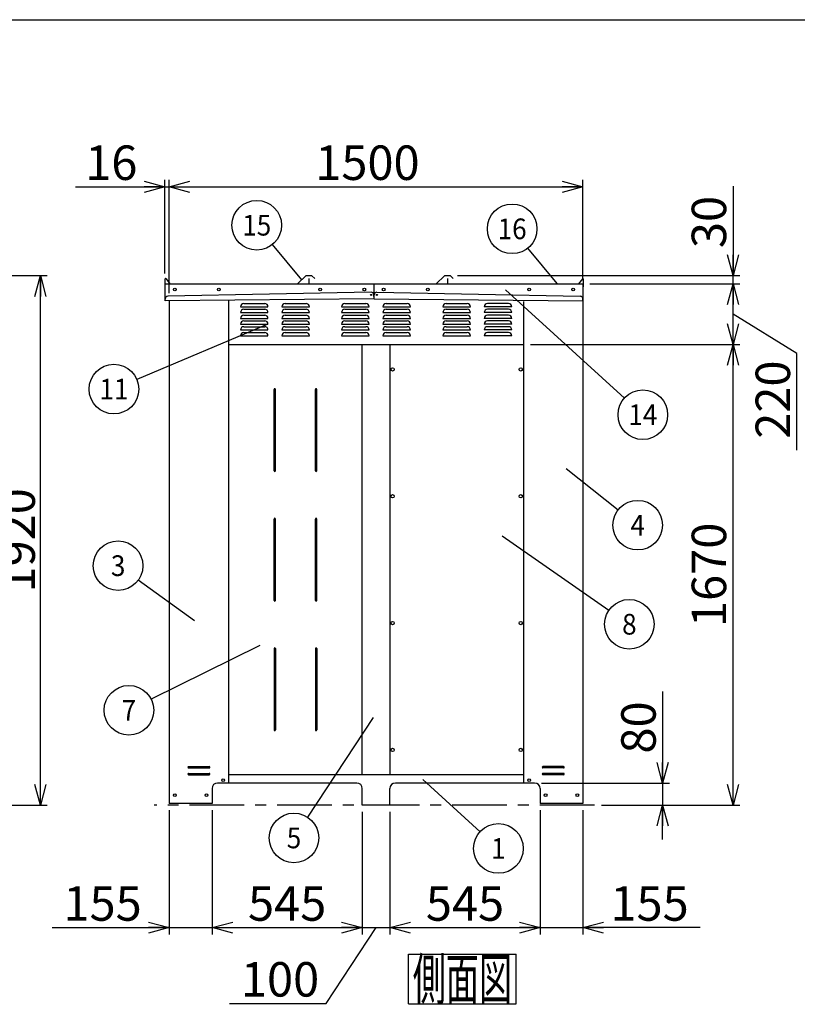
# Model space of a CAD drawing. Units: millimetres. Extents: x -4750 to 5139, y -3513 to 3512.
# Drawn here: x -1411 to 1409, y -58 to 3512 of the extents above; entities that cross this region are included whole.
import ezdxf
from ezdxf.enums import TextEntityAlignment as Align

# ---------------------------------------------------------------- set-up
doc = ezdxf.new("R2010")
doc.units = ezdxf.units.MM
doc.header["$LTSCALE"] = 6.25
doc.linetypes.add('CENTER', pattern=[50.8, 31.75, -6.35, 6.35, -6.35])
doc.layers.add('Layer0001', color=7, linetype='Continuous')
doc.layers.add('ZUWAKU', color=7, linetype='Continuous')
doc.styles.add('dcStyle0', font='HG創英角ｺﾞｼｯｸUB', dxfattribs={"width": 0.8})
doc.styles.add('dcStyle1', font='txt.shx', dxfattribs={"width": 0.8, "bigfont": 'bigfont'})
doc.styles.add('dcStyle2', font='ＭＳ Ｐゴシック', dxfattribs={"width": 0.616})
doc.dimstyles.new('dc_Rotated', dxfattribs={"dimtxt": 125, "dimasz": 75.000048, "dimexe": 25, "dimexo": 25, "dimgap": 25, "dimtad": 3, "dimdec": 1, "dimdsep": 46, "dimtxsty": 'dcStyle0', "dimblk1": 'OPEN30', "dimblk2": 'OPEN30', "dimsah": 1, "dimcen": 0.09, "dimclrd": 4, "dimclre": 4, "dimclrt": 2, "dimadec": 0, "dimazin": 2, "dimtfac": 1, "dimtdec": 4, "dimtmove": 0, "dimatfit": 3, "dimfxl": 1, "dimarcsym": 0})

# ---------------------------------------------------------------- blocks, each defined once
blk = doc.blocks.new('_OPEN30')
at = {"color": 0, "linetype": 'ByBlock', "lineweight": -2}
for p, q in [((-1, 0.267949), (0, 0)), ((0, 0), (-1, -0.267949)), ((0, 0), (-1, 0))]:
    blk.add_line(p, q, dxfattribs=at)
blk = doc.blocks.new('*D10')
at = {"layer": 'Layer0001', "color": 4, "linetype": 'Continuous', "lineweight": 25}
for p, q in [((-884.1, 2592.1), (-884.1, 2931.3)), ((-868.4, 2520.2), (-868.4, 2931.3)), ((-1209.1, 2906.3), (-884.1, 2906.3)), ((-884.1, 2906.3), (-868.4, 2906.3))]:
    blk.add_line(p, q, dxfattribs=at)
at = {"layer": 'Layer0001', "color": 4, "xscale": 75.00007019038215, "yscale": 74.99973420559108, "rotation": 360}
blk.add_blockref('_OPEN30', (-884.1, 2906.3), dxfattribs=at)
at = {"layer": 'Layer0001', "color": 2, "insert": (-984.1, 2931.3), "char_height": 125, "width": 406.25, "attachment_point": 9, "style": 'dcStyle0'}
blk.add_mtext('\\T1.00;16', dxfattribs=at)
blk = doc.blocks.new('*D11')
at = {"layer": 'Layer0001', "color": 4, "linetype": 'Continuous', "lineweight": 25}
for p, q in [((-868.4, 2520.2), (-868.4, 2931.3)), ((631.6, 2574.2), (631.6, 2931.3)), ((-868.4, 2906.3), (631.6, 2906.3))]:
    blk.add_line(p, q, dxfattribs=at)
at = {"layer": 'Layer0001', "color": 4, "xscale": 75.00007019038215, "yscale": 74.99973420559108}
for p, rotation in [((-868.4, 2906.3), 180), ((631.6, 2906.3), 360)]:
    blk.add_blockref('_OPEN30', p, dxfattribs=dict(at, rotation=rotation))
at = {"layer": 'Layer0001', "color": 2, "insert": (-149.7, 2931.3), "char_height": 125, "width": 656.25, "attachment_point": 8, "style": 'dcStyle0'}
blk.add_mtext('\\T1.00;1500', dxfattribs=at)
blk = doc.blocks.new('*D12')
at = {"layer": 'Layer0001', "color": 4, "linetype": 'Continuous', "lineweight": 25}
for p, q in [((-2066.6, 2584.2), (-1310.8, 2584.2)), ((-1335.8, 664.2), (-1335.8, 2584.2)), ((-2000.5, 664.2), (-1310.8, 664.2))]:
    blk.add_line(p, q, dxfattribs=at)
at = {"layer": 'Layer0001', "color": 4, "xscale": 75.00007019038215, "yscale": 74.99973420559108}
for p, rotation in [((-1335.8, 2584.2), 90), ((-1335.8, 664.2), 270)]:
    blk.add_blockref('_OPEN30', p, dxfattribs=dict(at, rotation=rotation))
at = {"layer": 'Layer0001', "color": 2, "insert": (-1355.8, 1624.2), "char_height": 125, "width": 656.25, "attachment_point": 8, "rotation": 90, "style": 'dcStyle0'}
blk.add_mtext('\\T1.00;1920', dxfattribs=at)
blk = doc.blocks.new('DA_IMAGEDIMGROUP_2')
at = {"layer": 'Layer0001', "color": 4, "linetype": 'Continuous', "lineweight": 25}
for p, q in [((920.9, 1076), (920.9, 744.2)), ((481.6, 744.2), (945.9, 744.2)), ((920.9, 744.2), (920.9, 664.2)), ((698.7, 664.2), (945.9, 664.2)), ((920.9, 539.2), (920.9, 664.2))]:
    blk.add_line(p, q, dxfattribs=at)
at = {"layer": 'Layer0001', "color": 4, "xscale": 75.00007019038215, "yscale": 74.99973420559108}
for p, rotation in [((920.9, 744.2), 270), ((920.9, 664.2), 90)]:
    blk.add_blockref('_OPEN30', p, dxfattribs=dict(at, rotation=rotation))
at = {"layer": 'Layer0001', "color": 2, "insert": (895.9, 851), "char_height": 125, "width": 406.25, "attachment_point": 7, "rotation": 90, "style": 'dcStyle0'}
blk.add_mtext('\\T1.00;80', dxfattribs=at)
blk = doc.blocks.new('*D14')
at = {"layer": 'Layer0001', "color": 4, "linetype": 'Continuous', "lineweight": 25}
for p, q in [((-868.4, 645.2), (-868.4, 194.8)), ((-713.4, 645.2), (-713.4, 194.8)), ((-1293.4, 219.8), (-868.4, 219.8)), ((-868.4, 219.8), (-713.4, 219.8))]:
    blk.add_line(p, q, dxfattribs=at)
at = {"layer": 'Layer0001', "color": 4, "xscale": 75.00007019038215, "yscale": 74.99973420559108, "rotation": 360}
blk.add_blockref('_OPEN30', (-868.4, 219.8), dxfattribs=at)
at = {"layer": 'Layer0001', "color": 2, "insert": (-968.4, 244.8), "char_height": 125, "width": 531.25, "attachment_point": 9, "style": 'dcStyle0'}
blk.add_mtext('\\T1.00;155', dxfattribs=at)
blk = doc.blocks.new('*D15')
at = {"layer": 'Layer0001', "color": 4, "linetype": 'Continuous', "lineweight": 25}
for p, q in [((-713.4, 645.2), (-713.4, 194.8)), ((-168.4, 639.2), (-168.4, 194.8)), ((-713.4, 219.8), (-168.4, 219.8))]:
    blk.add_line(p, q, dxfattribs=at)
at = {"layer": 'Layer0001', "color": 4, "xscale": 75.00007019038215, "yscale": 74.99973420559108}
for p, rotation in [((-713.4, 219.8), 180), ((-168.4, 219.8), 360)]:
    blk.add_blockref('_OPEN30', p, dxfattribs=dict(at, rotation=rotation))
at = {"layer": 'Layer0001', "color": 2, "insert": (-440.9, 244.8), "char_height": 125, "width": 531.25, "attachment_point": 8, "style": 'dcStyle0'}
blk.add_mtext('\\T1.00;545', dxfattribs=at)
blk = doc.blocks.new('*D16')
at = {"layer": 'Layer0001', "color": 4, "linetype": 'Continuous', "lineweight": 25}
for p, q in [((476.6, 645.2), (476.6, 194.8)), ((631.6, 645.2), (631.6, 194.8)), ((476.6, 219.8), (631.6, 219.8)), ((1056.6, 219.8), (631.6, 219.8))]:
    blk.add_line(p, q, dxfattribs=at)
at = {"layer": 'Layer0001', "color": 4, "xscale": 75.00007019038215, "yscale": 74.99973420559108, "rotation": 180}
blk.add_blockref('_OPEN30', (631.6, 219.8), dxfattribs=at)
at = {"layer": 'Layer0001', "color": 2, "insert": (731.6, 244.8), "char_height": 125, "width": 531.25, "attachment_point": 7, "style": 'dcStyle0'}
blk.add_mtext('\\T1.00;155', dxfattribs=at)
blk = doc.blocks.new('*D17')
at = {"layer": 'Layer0001', "color": 4, "linetype": 'Continuous', "lineweight": 25}
for p, q in [((-168.4, 639.2), (-168.4, 194.8)), ((-68.4, 639.2), (-68.4, 194.8)), ((-299.7, -55.3), (-118.4, 219.8)), ((-168.4, 219.8), (-68.4, 219.8)), ((-649.7, -55.3), (-299.7, -55.3))]:
    blk.add_line(p, q, dxfattribs=at)
at = {"layer": 'Layer0001', "color": 2, "insert": (-324.7, -30.3), "char_height": 125, "width": 531.25, "attachment_point": 9, "style": 'dcStyle0'}
blk.add_mtext('\\T1.00;100', dxfattribs=at)
blk = doc.blocks.new('*D18')
at = {"layer": 'Layer0001', "color": 4, "linetype": 'Continuous', "lineweight": 25}
for p, q in [((476.6, 645.2), (476.6, 194.8)), ((-68.4, 639.2), (-68.4, 194.8)), ((-68.4, 219.8), (476.6, 219.8))]:
    blk.add_line(p, q, dxfattribs=at)
at = {"layer": 'Layer0001', "color": 4, "xscale": 75.00007019038215, "yscale": 74.99973420559108}
for p, rotation in [((-68.4, 219.8), 180), ((476.6, 219.8), 360)]:
    blk.add_blockref('_OPEN30', p, dxfattribs=dict(at, rotation=rotation))
at = {"layer": 'Layer0001', "color": 2, "insert": (204.1, 244.8), "char_height": 125, "width": 531.25, "attachment_point": 8, "style": 'dcStyle0'}
blk.add_mtext('\\T1.00;545', dxfattribs=at)
blk = doc.blocks.new('*D19')
at = {"layer": 'Layer0001', "color": 4, "linetype": 'Continuous', "lineweight": 25}
for p, q in [((441.6, 2334.2), (1201.4, 2334.2)), ((1176.4, 664.2), (1176.4, 2334.2)), ((698.7, 664.2), (1201.4, 664.2))]:
    blk.add_line(p, q, dxfattribs=at)
at = {"layer": 'Layer0001', "color": 4, "xscale": 75.00007019038215, "yscale": 74.99973420559108}
for p, rotation in [((1176.4, 2334.2), 90), ((1176.4, 664.2), 270)]:
    blk.add_blockref('_OPEN30', p, dxfattribs=dict(at, rotation=rotation))
at = {"layer": 'Layer0001', "color": 2, "insert": (1151.4, 1499.2), "char_height": 125, "width": 656.25, "attachment_point": 8, "rotation": 90, "style": 'dcStyle0'}
blk.add_mtext('\\T1.00;1670', dxfattribs=at)
blk = doc.blocks.new('*D20')
at = {"layer": 'Layer0001', "color": 4, "linetype": 'Continuous', "lineweight": 25}
for p, q in [((656.6, 2554.2), (1201.4, 2554.2)), ((1176.4, 2334.2), (1176.4, 2554.2)), ((1408.2, 2301.6), (1176.4, 2444.2)), ((441.6, 2334.2), (1201.4, 2334.2)), ((1408.2, 1951.6), (1408.2, 2301.6))]:
    blk.add_line(p, q, dxfattribs=at)
at = {"layer": 'Layer0001', "color": 4, "xscale": 75.00007019038215, "yscale": 74.99973420559108}
for p, rotation in [((1176.4, 2554.2), 90), ((1176.4, 2334.2), 270)]:
    blk.add_blockref('_OPEN30', p, dxfattribs=dict(at, rotation=rotation))
at = {"layer": 'Layer0001', "color": 2, "insert": (1383.2, 2276.6), "char_height": 125, "width": 531.25, "attachment_point": 9, "rotation": 90, "style": 'dcStyle0'}
blk.add_mtext('\\T1.00;220', dxfattribs=at)
blk = doc.blocks.new('*D21')
at = {"layer": 'Layer0001', "color": 4, "linetype": 'Continuous', "lineweight": 25}
for p, q in [((1176.4, 2909.2), (1176.4, 2584.2)), ((176.4, 2584.2), (1201.4, 2584.2)), ((1176.4, 2554.2), (1176.4, 2584.2)), ((656.6, 2554.2), (1201.4, 2554.2))]:
    blk.add_line(p, q, dxfattribs=at)
at = {"layer": 'Layer0001', "color": 4, "xscale": 75.00007019038215, "yscale": 74.99973420559108, "rotation": 270}
blk.add_blockref('_OPEN30', (1176.4, 2584.2), dxfattribs=at)
at = {"layer": 'Layer0001', "color": 2, "insert": (1151.4, 2684.2), "char_height": 125, "width": 406.25, "attachment_point": 7, "rotation": 90, "style": 'dcStyle0'}
blk.add_mtext('\\T1.00;30', dxfattribs=at)
blk = doc.blocks.new('DC_GROUP_HBS-300竪_A_4')
at = {"layer": 'Layer0001', "color": 4, "linetype": 'Continuous', "lineweight": 25}
blk.add_line((51.3, 757.1), (258.9, 567.5), dxfattribs=at)
blk.add_circle((325.4, 506.8), 90, dxfattribs=at)
at = {"layer": 'Layer0001', "color": 4, "style": 'dcStyle1', "width": 1.336364}
blk.add_text('1', height=75, dxfattribs=at).set_placement((299.1, 469.3), (351.6, 469.3), align=Align.FIT)
blk = doc.blocks.new('DC_GROUP_HBS-300竪_A_6')
at = {"layer": 'Layer0001', "color": 4, "linetype": 'Continuous', "lineweight": 25}
blk.add_line((-776.6, 1332.6), (-981, 1479.8), dxfattribs=at)
blk.add_circle((-1054, 1532.4), 90, dxfattribs=at)
at = {"layer": 'Layer0001', "color": 4, "style": 'dcStyle1', "width": 0.864706}
blk.add_text('3', height=75, dxfattribs=at).set_placement((-1080.2, 1494.9), (-1027.7, 1494.9), align=Align.FIT)
blk = doc.blocks.new('DC_GROUP_HBS-300竪_A_8')
at = {"layer": 'Layer0001', "color": 4, "linetype": 'Continuous', "lineweight": 25}
blk.add_line((-128.6, 981.6), (-366.6, 620.2), dxfattribs=at)
blk.add_circle((-416.1, 545), 90, dxfattribs=at)
at = {"layer": 'Layer0001', "color": 4, "style": 'dcStyle1', "width": 0.864706}
blk.add_text('5', height=75, dxfattribs=at).set_placement((-442.3, 507.5), (-389.8, 507.5), align=Align.FIT)
blk = doc.blocks.new('DC_GROUP_HBS-300竪_A_10')
at = {"layer": 'Layer0001', "color": 4, "linetype": 'Continuous', "lineweight": 25}
blk.add_line((-540, 1243.1), (-934.2, 1047.9), dxfattribs=at)
blk.add_circle((-1014.9, 1007.9), 90, dxfattribs=at)
at = {"layer": 'Layer0001', "color": 4, "style": 'dcStyle1', "width": 0.864706}
blk.add_text('7', height=75, dxfattribs=at).set_placement((-1041.1, 970.4), (-988.6, 970.4), align=Align.FIT)
blk = doc.blocks.new('DC_GROUP_HBS-300竪_A_11')
at = {"layer": 'Layer0001', "color": 4, "linetype": 'Continuous', "lineweight": 25}
blk.add_line((338.9, 1641.1), (726.4, 1371.4), dxfattribs=at)
blk.add_circle((800.2, 1320), 90, dxfattribs=at)
at = {"layer": 'Layer0001', "color": 4, "style": 'dcStyle1', "width": 0.864706}
blk.add_text('8', height=75, dxfattribs=at).set_placement((774, 1282.5), (826.5, 1282.5), align=Align.FIT)
blk = doc.blocks.new('DC_GROUP_HBS-300竪_A_14')
at = {"layer": 'Layer0001', "color": 4, "linetype": 'Continuous', "lineweight": 25}
blk.add_line((-510.4, 2408.2), (-986.2, 2207.6), dxfattribs=at)
blk.add_circle((-1069.1, 2172.7), 90, dxfattribs=at)
at = {"layer": 'Layer0001', "color": 4, "style": 'dcStyle1', "width": 0.948387}
blk.add_text('11', height=75, dxfattribs=at).set_placement((-1121.6, 2135.2), (-1016.6, 2135.2), align=Align.FIT)
blk = doc.blocks.new('DC_GROUP_HBS-300竪_A_17')
at = {"layer": 'Layer0001', "color": 4, "linetype": 'Continuous', "lineweight": 25}
blk.add_line((351.5, 2533.1), (782.7, 2140.5), dxfattribs=at)
blk.add_circle((849.2, 2079.9), 90, dxfattribs=at)
at = {"layer": 'Layer0001', "color": 4, "style": 'dcStyle1', "width": 0.773684}
blk.add_text('14', height=75, dxfattribs=at).set_placement((796.7, 2042.4), (901.7, 2042.4), align=Align.FIT)
blk = doc.blocks.new('DC_GROUP_HBS-300竪_A_18')
at = {"layer": 'Layer0001', "color": 4, "linetype": 'Continuous', "lineweight": 25}
blk.add_line((-388.1, 2569.2), (-493.8, 2697.6), dxfattribs=at)
blk.add_circle((-551.1, 2767.1), 90, dxfattribs=at)
at = {"layer": 'Layer0001', "color": 4, "style": 'dcStyle1', "width": 0.794595}
blk.add_text('15', height=75, dxfattribs=at).set_placement((-603.6, 2729.6), (-498.6, 2729.6), align=Align.FIT)
blk = doc.blocks.new('DC_GROUP_HBS-300竪_A_19')
at = {"layer": 'Layer0001', "color": 4, "linetype": 'Continuous', "lineweight": 25}
blk.add_line((571.7, 1884.8), (760, 1735.3), dxfattribs=at)
blk.add_circle((830.5, 1679.3), 90, dxfattribs=at)
at = {"layer": 'Layer0001', "color": 4, "style": 'dcStyle1', "width": 0.816667}
blk.add_text('4', height=75, dxfattribs=at).set_placement((804.2, 1641.8), (856.7, 1641.8), align=Align.FIT)
blk = doc.blocks.new('DC_GROUP_HBS-300竪_A_24')
at = {"layer": 'Layer0001', "color": 4, "linetype": 'Continuous', "lineweight": 25}
blk.add_line((538.2, 2556), (432.4, 2684.5), dxfattribs=at)
blk.add_circle((375.2, 2754), 90, dxfattribs=at)
at = {"layer": 'Layer0001', "color": 4, "style": 'dcStyle1', "width": 0.794595}
blk.add_text('16', height=75, dxfattribs=at).set_placement((322.7, 2716.5), (427.7, 2716.5), align=Align.FIT)
blk = doc.blocks.new('DC_GROUP_HBS-300竪_A_21')
at = {"layer": 'ZUWAKU', "color": 4, "linetype": 'Continuous', "lineweight": 25}
for p, q in [((-0.2, 123.3), (389.8, 123.3)), ((-0.2, -56.7), (-0.2, 123.3)), ((389.8, -56.7), (389.8, 123.3)), ((-0.2, -56.7), (389.8, -56.7))]:
    blk.add_line(p, q, dxfattribs=at)
at = {"layer": 'ZUWAKU', "color": 7, "style": 'dcStyle2', "width": 0.550206}
blk.add_text('側面図', height=150, dxfattribs=at).set_placement((14.8, -41.7), (374.8, -41.7), align=Align.FIT)

msp = doc.modelspace()

# ---------------------------------------------------------------- linework, layer by layer
at = {"color": 3, "linetype": 'Continuous', "lineweight": 25}
for p, q in [((-884.07, 2572.05), (-884.07, 2517.15)), ((-880.25, 2573.26), (-866.87, 2554.15)), ((-373.07, 2584.15), (-403.07, 2554.15)), ((-351.07, 2584.15), (-373.07, 2584.15)), ((-362.07, 2574.15), (-362.07, 2554.15)), ((-351.07, 2584.15), (-341.07, 2574.15)), ((129.43, 2584.15), (99.43, 2554.15)), ((151.43, 2584.15), (129.43, 2584.15)), ((140.43, 2574.15), (140.43, 2554.15)), ((151.43, 2584.15), (161.43, 2574.15)), ((629.81, 2573.26), (616.44, 2554.15)), ((633.63, 2544.15), (633.63, 2572.05)), ((-883.37, 2500.35), (-883.37, 2554.15)), ((-883.37, 2554.15), (631.63, 2554.15)), ((-125.87, 2500.35), (-125.87, 2554.15)), ((631.63, 2554.15), (631.63, 2492.89)), ((-883.37, 2517.15), (-884.07, 2517.15)), ((-125.87, 2500.35), (-883.37, 2492.89)), ((-136.2, 2524.15), (-873.63, 2509.62)), ((-125.87, 2500.35), (-126, 2514.26)), ((-125.87, 2500.35), (-125.73, 2514.26)), ((-125.87, 2500.35), (631.63, 2492.89)), ((-115.53, 2524.15), (621.9, 2509.62)), ((-883.37, 2492.89), (-883.43, 2499.53)), ((-868.37, 2493.04), (-868.37, 670.15)), ((-653.37, 2495.16), (-653.37, 744.15)), ((416.63, 2490.5), (416.63, 744.15)), ((631.63, 2492.89), (631.7, 2499.53)), ((631.63, 2492.89), (631.63, 670.15)), ((-653.37, 2334.15), (416.63, 2334.15)), ((-168.37, 774.15), (-168.37, 2334.15)), ((-68.37, 2334.15), (-68.37, 774.15)), ((-488.37, 1876.65), (-488.37, 2171.65)), ((-483.37, 1876.65), (-483.37, 2171.65)), ((-338.37, 1876.65), (-338.37, 2171.65)), ((-333.37, 1876.65), (-333.37, 2171.65)), ((-488.37, 1406.65), (-488.37, 1701.65)), ((-483.37, 1406.65), (-483.37, 1701.65)), ((-338.37, 1406.65), (-338.37, 1701.65)), ((-333.37, 1406.65), (-333.37, 1701.65)), ((-488.37, 1231.65), (-488.37, 936.65)), ((-483.37, 1231.65), (-483.37, 936.65)), ((-338.37, 1231.65), (-338.37, 936.65)), ((-333.37, 1231.65), (-333.37, 936.65)), ((-798.37, 804.15), (-723.37, 804.15)), ((-798.37, 799.15), (-723.37, 799.15)), ((561.63, 804.15), (486.63, 804.15)), ((561.63, 799.15), (486.63, 799.15)), ((-798.37, 779.15), (-723.37, 779.15)), ((-798.37, 774.15), (-723.37, 774.15)), ((416.63, 774.15), (-653.37, 774.15)), ((561.63, 779.15), (486.63, 779.15)), ((561.63, 774.15), (486.63, 774.15)), ((-713.37, 724.15), (-713.37, 670.15)), ((-188.37, 744.15), (-693.37, 744.15)), ((-168.37, 664.15), (-168.37, 724.15)), ((-68.37, 664.15), (-68.37, 724.15)), ((456.63, 744.15), (-48.37, 744.15)), ((476.63, 724.15), (476.63, 670.15)), ((-713.37, 670.15), (-868.37, 670.15)), ((-68.37, 664.15), (-168.37, 664.15)), ((631.63, 670.15), (476.63, 670.15))]:
    msp.add_line(p, q, dxfattribs=at)
at = {"color": 4, "linetype": 'Continuous', "lineweight": 25}
for p, q in [((-610.37, 2471.15), (-510.37, 2471.15)), ((-598.37, 2483.15), (-522.37, 2483.15)), ((-460.37, 2471.15), (-360.37, 2471.15)), ((-448.37, 2483.15), (-372.37, 2483.15)), ((-243.37, 2471.15), (-143.37, 2471.15)), ((-231.37, 2483.15), (-155.37, 2483.15)), ((-93.37, 2471.15), (6.63, 2471.15)), ((-81.37, 2483.15), (-5.37, 2483.15)), ((123.63, 2471.15), (223.63, 2471.15)), ((135.63, 2483.15), (211.63, 2483.15)), ((373.63, 2471.15), (273.63, 2471.15)), ((361.63, 2483.15), (285.63, 2483.15)), ((-610.37, 2450.15), (-510.37, 2450.15)), ((-610.37, 2429.15), (-510.37, 2429.15)), ((-598.37, 2462.15), (-522.37, 2462.15)), ((-598.37, 2441.15), (-522.37, 2441.15)), ((-460.37, 2450.15), (-360.37, 2450.15)), ((-460.37, 2429.15), (-360.37, 2429.15)), ((-448.37, 2462.15), (-372.37, 2462.15)), ((-448.37, 2441.15), (-372.37, 2441.15)), ((-243.37, 2450.15), (-143.37, 2450.15)), ((-243.37, 2429.15), (-143.37, 2429.15)), ((-231.37, 2462.15), (-155.37, 2462.15)), ((-231.37, 2441.15), (-155.37, 2441.15)), ((-93.37, 2450.15), (6.63, 2450.15)), ((-93.37, 2429.15), (6.63, 2429.15)), ((-81.37, 2462.15), (-5.37, 2462.15)), ((-81.37, 2441.15), (-5.37, 2441.15)), ((123.63, 2450.15), (223.63, 2450.15)), ((123.63, 2429.15), (223.63, 2429.15)), ((135.63, 2462.15), (211.63, 2462.15)), ((135.63, 2441.15), (211.63, 2441.15)), ((373.63, 2450.15), (273.63, 2450.15)), ((373.63, 2429.15), (273.63, 2429.15)), ((361.63, 2462.15), (285.63, 2462.15)), ((361.63, 2441.15), (285.63, 2441.15)), ((-610.37, 2408.15), (-510.37, 2408.15)), ((-598.37, 2420.15), (-522.37, 2420.15)), ((-598.37, 2399.15), (-522.37, 2399.15)), ((-460.37, 2408.15), (-360.37, 2408.15)), ((-448.37, 2420.15), (-372.37, 2420.15)), ((-448.37, 2399.15), (-372.37, 2399.15)), ((-243.37, 2408.15), (-143.37, 2408.15)), ((-231.37, 2420.15), (-155.37, 2420.15)), ((-231.37, 2399.15), (-155.37, 2399.15)), ((-93.37, 2408.15), (6.63, 2408.15)), ((-81.37, 2420.15), (-5.37, 2420.15)), ((-81.37, 2399.15), (-5.37, 2399.15)), ((123.63, 2408.15), (223.63, 2408.15)), ((135.63, 2420.15), (211.63, 2420.15)), ((135.63, 2399.15), (211.63, 2399.15)), ((373.63, 2408.15), (273.63, 2408.15)), ((361.63, 2420.15), (285.63, 2420.15)), ((361.63, 2399.15), (285.63, 2399.15)), ((-610.37, 2387.15), (-510.37, 2387.15)), ((-610.37, 2366.15), (-510.37, 2366.15)), ((-598.37, 2378.15), (-522.37, 2378.15)), ((-460.37, 2387.15), (-360.37, 2387.15)), ((-460.37, 2366.15), (-360.37, 2366.15)), ((-448.37, 2378.15), (-372.37, 2378.15)), ((-243.37, 2387.15), (-143.37, 2387.15)), ((-243.37, 2366.15), (-143.37, 2366.15)), ((-231.37, 2378.15), (-155.37, 2378.15)), ((-93.37, 2387.15), (6.63, 2387.15)), ((-93.37, 2366.15), (6.63, 2366.15)), ((-81.37, 2378.15), (-5.37, 2378.15)), ((123.63, 2387.15), (223.63, 2387.15)), ((123.63, 2366.15), (223.63, 2366.15)), ((135.63, 2378.15), (211.63, 2378.15)), ((373.63, 2387.15), (273.63, 2387.15)), ((373.63, 2366.15), (273.63, 2366.15)), ((361.63, 2378.15), (285.63, 2378.15))]:
    msp.add_line(p, q, dxfattribs=at)
at = {"color": 4, "linetype": 'CENTER', "lineweight": 25}
msp.add_line((673.71, 664.15), (-922.78, 664.15), dxfattribs=at)
at = {"color": 3, "linetype": 'Continuous', "lineweight": 25}
for centre, radius in [((-848.37, 2534.15), 5), ((-688.37, 2534.15), 5), ((-320.87, 2534.15), 5), ((-160.87, 2534.15), 5), ((-90.87, 2534.15), 5), ((69.13, 2534.15), 5), ((436.63, 2534.15), 5), ((596.63, 2534.15), 5), ((-136, 2514.16), 2), ((-115.73, 2514.16), 2), ((-58.37, 2244.15), 6), ((406.63, 2244.15), 6), ((-58.37, 1784.15), 6), ((406.63, 1784.15), 6), ((-58.37, 1324.15), 6), ((406.63, 1324.15), 6), ((-58.37, 864.15), 6), ((406.63, 864.15), 6), ((-673.37, 754.15), 5), ((436.63, 754.15), 5), ((-848.37, 700.15), 5), ((-733.37, 700.15), 5), ((496.63, 700.15), 5), ((611.63, 700.15), 5)]:
    msp.add_circle(centre, radius, dxfattribs=at)
for centre, radius, start, end in [((-881.97, 2572.05), 2.1, 35, 180), ((631.53, 2572.05), 2.1, 0, 145), ((-873.43, 2499.62), 10, 91.12892, 180.56447), ((-136, 2514.16), 10, 0.56447, 91.12892), ((-115.73, 2514.16), 10, 88.87108, 179.43553), ((621.7, 2499.62), 10, 359.43553, 88.87108), ((-485.87, 2171.65), 2.5, 0, 180), ((-335.87, 2171.65), 2.5, 0, 180), ((-485.87, 1876.65), 2.5, 180, 0), ((-335.87, 1876.65), 2.5, 180, 0), ((-485.87, 1701.65), 2.5, 0, 180), ((-335.87, 1701.65), 2.5, 0, 180), ((-485.87, 1406.65), 2.5, 180, 0), ((-335.87, 1406.65), 2.5, 180, 0), ((-485.87, 1231.65), 2.5, 0, 180), ((-335.87, 1231.65), 2.5, 0, 180), ((-485.87, 936.65), 2.5, 180, 0), ((-335.87, 936.65), 2.5, 180, 0), ((-798.37, 801.65), 2.5, 90, 270), ((-723.37, 801.65), 2.5, 270, 90), ((486.63, 801.65), 2.5, 90, 270), ((561.63, 801.65), 2.5, 270, 90), ((-798.37, 776.65), 2.5, 90, 270), ((-723.37, 776.65), 2.5, 270, 90), ((486.63, 776.65), 2.5, 90, 270), ((561.63, 776.65), 2.5, 270, 90), ((-693.37, 724.15), 20, 90, 180), ((-188.37, 724.15), 20, 0, 90), ((-48.37, 724.15), 20, 90, 180), ((456.63, 724.15), 20, 0, 90)]:
    msp.add_arc(centre, radius, start, end, dxfattribs=at)
at = {"color": 4, "linetype": 'Continuous', "lineweight": 25}
for centre, start, end in [((-598.37, 2471.15), 90, 180), ((-522.37, 2471.15), 360, 90), ((-448.37, 2471.15), 90, 180), ((-372.37, 2471.15), 360, 90), ((-231.37, 2471.15), 90, 180), ((-155.37, 2471.15), 360, 90), ((-81.37, 2471.15), 90, 180), ((-5.37, 2471.15), 360, 90), ((135.63, 2471.15), 90, 180), ((211.63, 2471.15), 360, 90), ((285.63, 2471.15), 90, 180), ((361.63, 2471.15), 0, 90), ((-598.37, 2450.15), 90, 180), ((-598.37, 2429.15), 90, 180), ((-522.37, 2450.15), 360, 90), ((-522.37, 2429.15), 360, 90), ((-448.37, 2450.15), 90, 180), ((-448.37, 2429.15), 90, 180), ((-372.37, 2450.15), 360, 90), ((-372.37, 2429.15), 360, 90), ((-231.37, 2450.15), 90, 180), ((-231.37, 2429.15), 90, 180), ((-155.37, 2450.15), 360, 90), ((-155.37, 2429.15), 360, 90), ((-81.37, 2450.15), 90, 180), ((-81.37, 2429.15), 90, 180), ((-5.37, 2450.15), 360, 90), ((-5.37, 2429.15), 360, 90), ((135.63, 2450.15), 90, 180), ((135.63, 2429.15), 90, 180), ((211.63, 2450.15), 360, 90), ((211.63, 2429.15), 360, 90), ((285.63, 2450.15), 90, 180), ((285.63, 2429.15), 90, 180), ((361.63, 2450.15), 0, 90), ((361.63, 2429.15), 0, 90), ((-598.37, 2408.15), 90, 180), ((-598.37, 2387.15), 90, 180), ((-522.37, 2408.15), 360, 90), ((-522.37, 2387.15), 360, 90), ((-448.37, 2408.15), 90, 180), ((-448.37, 2387.15), 90, 180), ((-372.37, 2408.15), 360, 90), ((-372.37, 2387.15), 360, 90), ((-231.37, 2408.15), 90, 180), ((-231.37, 2387.15), 90, 180), ((-155.37, 2408.15), 360, 90), ((-155.37, 2387.15), 360, 90), ((-81.37, 2408.15), 90, 180), ((-81.37, 2387.15), 90, 180), ((-5.37, 2408.15), 360, 90), ((-5.37, 2387.15), 360, 90), ((135.63, 2408.15), 90, 180), ((135.63, 2387.15), 90, 180), ((211.63, 2408.15), 360, 90), ((211.63, 2387.15), 360, 90), ((285.63, 2408.15), 90, 180), ((285.63, 2387.15), 90, 180), ((361.63, 2408.15), 0, 90), ((361.63, 2387.15), 0, 90), ((-598.37, 2366.15), 90, 180), ((-522.37, 2366.15), 360, 90), ((-448.37, 2366.15), 90, 180), ((-372.37, 2366.15), 360, 90), ((-231.37, 2366.15), 90, 180), ((-155.37, 2366.15), 360, 90), ((-81.37, 2366.15), 90, 180), ((-5.37, 2366.15), 360, 90), ((135.63, 2366.15), 90, 180), ((211.63, 2366.15), 360, 90), ((285.63, 2366.15), 90, 180), ((361.63, 2366.15), 0, 90)]:
    msp.add_arc(centre, 12, start, end, dxfattribs=at)
at = {"layer": 'ZUWAKU', "color": 5, "linetype": 'Continuous', "lineweight": 25}
msp.add_line((-4750, 3512.5), (5050, 3512.5), dxfattribs=at)

# ---------------------------------------------------------------- block references
at = {"layer": 'Layer0001', "linetype": 'Continuous'}
for name in ['DC_GROUP_HBS-300竪_A_18', 'DC_GROUP_HBS-300竪_A_24', 'DC_GROUP_HBS-300竪_A_17', 'DC_GROUP_HBS-300竪_A_14', 'DC_GROUP_HBS-300竪_A_19', 'DC_GROUP_HBS-300竪_A_6', 'DC_GROUP_HBS-300竪_A_11', 'DC_GROUP_HBS-300竪_A_10', 'DA_IMAGEDIMGROUP_2', 'DC_GROUP_HBS-300竪_A_8', 'DC_GROUP_HBS-300竪_A_4']:
    msp.add_blockref(name, (0, 0), dxfattribs=at)
at = {"layer": 'ZUWAKU', "linetype": 'Continuous'}
msp.add_blockref('DC_GROUP_HBS-300竪_A_21', (0, 0), dxfattribs=at)

# ---------------------------------------------------------------- dimensions: what is measured, and where the dimension line sits
at = {"layer": 'Layer0001', "linetype": 'Continuous', "lineweight": 25}
dim = msp.add_linear_dim(base=(-868.37, 2906.26), p1=(-884.07, 2567.05), p2=(-868.37, 2495.21), text='16', dimstyle='dc_Rotated', override={"dimtxt": 125, "dimasz": 75.000048, "dimexe": 25, "dimexo": 25, "dimgap": 25, "dimtad": 3, "dimtih": 0, "dimtoh": 0, "dimdec": 1, "dimzin": 8, "dimtxsty": 'dcStyle0', "dimblk1": 'OPEN30', "dimblk2": 'OPEN30', "dimsah": 1, "dimclrd": 4, "dimclre": 4, "dimclrt": 2, "dimazin": 2, "dimtofl": 1, "dimtolj": 0, "dimtzin": 8, "dimarcsym": 1}, dxfattribs=at)
dim.commit()
dim.dimension.update_dxf_attribs({"geometry": '*D10', "text_midpoint": (-1084.07, 2906.26), "dimtype": 160})
for base, p1, p2, override, picture, middle in [((631.63, 2906.26), (-868.37, 2495.21), (631.63, 2549.15), {"dimtxt": 125, "dimasz": 75.000048, "dimexe": 25, "dimexo": 25, "dimgap": 25, "dimtad": 3, "dimtih": 0, "dimtoh": 0, "dimdec": 1, "dimzin": 8, "dimtxsty": 'dcStyle0', "dimblk1": 'OPEN30', "dimblk2": 'OPEN30', "dimsah": 1, "dimclrd": 4, "dimclre": 4, "dimclrt": 2, "dimazin": 2, "dimtofl": 1, "dimtolj": 0, "dimtzin": 8, "dimarcsym": 1}, '*D11', (-149.71, 2906.26)), ((-713.37, 219.76), (-868.37, 670.15), (-713.37, 670.15), {"dimtxt": 125, "dimasz": 75.000048, "dimexe": 25, "dimexo": 25, "dimgap": 25, "dimtad": 3, "dimtih": 0, "dimtoh": 0, "dimdec": 1, "dimzin": 8, "dimtxsty": 'dcStyle0', "dimblk1": 'OPEN30', "dimblk2": 'OPEN30', "dimsah": 1, "dimclrd": 4, "dimclre": 4, "dimclrt": 2, "dimazin": 2, "dimtofl": 1, "dimtolj": 0, "dimtzin": 8, "dimarcsym": 1}, '*D14', (-1118.37, 219.76)), ((-68.37, 219.76), (-168.37, 664.15), (-68.37, 664.15), {"dimtxt": 125, "dimasz": 75.000048, "dimexe": 25, "dimexo": 25, "dimgap": 250.040062, "dimtad": 3, "dimtih": 0, "dimtoh": 0, "dimdec": 1, "dimzin": 8, "dimtxsty": 'dcStyle0', "dimblk1": 'OPEN30', "dimblk2": 'OPEN30', "dimsah": 1, "dimclrd": 4, "dimclre": 4, "dimclrt": 2, "dimazin": 2, "dimtofl": 1, "dimtolj": 0, "dimtzin": 8, "dimarcsym": 1}, '*D17', (-474.72, 219.76)), ((-168.37, 219.76), (-713.37, 670.15), (-168.37, 664.15), {"dimtxt": 125, "dimasz": 75.000048, "dimexe": 25, "dimexo": 25, "dimgap": 25, "dimtad": 3, "dimtih": 0, "dimtoh": 0, "dimdec": 1, "dimzin": 8, "dimtxsty": 'dcStyle0', "dimblk1": 'OPEN30', "dimblk2": 'OPEN30', "dimsah": 1, "dimclrd": 4, "dimclre": 4, "dimclrt": 2, "dimazin": 2, "dimtofl": 1, "dimtolj": 0, "dimtzin": 8, "dimarcsym": 1}, '*D15', (-440.87, 219.76)), ((476.63, 219.76), (-68.37, 664.15), (476.63, 670.15), {"dimtxt": 125, "dimasz": 75.000048, "dimexe": 25, "dimexo": 25, "dimgap": 25, "dimtad": 3, "dimtih": 0, "dimtoh": 0, "dimdec": 1, "dimzin": 8, "dimtxsty": 'dcStyle0', "dimblk1": 'OPEN30', "dimblk2": 'OPEN30', "dimsah": 1, "dimclrd": 4, "dimclre": 4, "dimclrt": 2, "dimazin": 2, "dimtofl": 1, "dimtolj": 0, "dimtzin": 8, "dimarcsym": 1}, '*D18', (204.13, 219.76)), ((631.63, 219.76), (476.63, 670.15), (631.63, 670.15), {"dimtxt": 125, "dimasz": 75.000048, "dimexe": 25, "dimexo": 25, "dimgap": 25, "dimtad": 3, "dimtih": 0, "dimtoh": 0, "dimdec": 1, "dimzin": 8, "dimtxsty": 'dcStyle0', "dimblk1": 'OPEN30', "dimblk2": 'OPEN30', "dimsah": 1, "dimclrd": 4, "dimclre": 4, "dimclrt": 2, "dimazin": 2, "dimtofl": 1, "dimtolj": 0, "dimtzin": 8, "dimarcsym": 1}, '*D16', (881.63, 219.76))]:
    dim = msp.add_linear_dim(base=base, p1=p1, p2=p2, dimstyle='dc_Rotated', override=override, dxfattribs=at)
    dim.commit()
    dim.dimension.update_dxf_attribs({"geometry": picture, "text_midpoint": middle, "dimtype": 160})
for base, p1, p2, override, picture, middle in [((1176.44, 2584.15), (631.63, 2554.15), (151.43, 2584.15), {"dimtxt": 125, "dimasz": 75.000048, "dimexe": 25, "dimexo": 25, "dimgap": 25, "dimtad": 3, "dimtih": 0, "dimtoh": 0, "dimdec": 1, "dimzin": 8, "dimtxsty": 'dcStyle0', "dimblk1": 'OPEN30', "dimblk2": 'OPEN30', "dimsah": 1, "dimclrd": 4, "dimclre": 4, "dimclrt": 2, "dimazin": 2, "dimtofl": 1, "dimtolj": 0, "dimtzin": 8, "dimarcsym": 1}, '*D21', (1176.44, 2784.15)), ((1176.44, 2554.15), (416.63, 2334.15), (631.63, 2554.15), {"dimtxt": 125, "dimasz": 75.000048, "dimexe": 25, "dimexo": 25, "dimgap": 206.785872, "dimtad": 3, "dimtih": 0, "dimtoh": 0, "dimdec": 1, "dimzin": 8, "dimtxsty": 'dcStyle0', "dimblk1": 'OPEN30', "dimblk2": 'OPEN30', "dimsah": 1, "dimclrd": 4, "dimclre": 4, "dimclrt": 2, "dimazin": 2, "dimtofl": 1, "dimtolj": 0, "dimtzin": 8, "dimarcsym": 1}, '*D20', (1176.44, 2126.6)), ((1176.44, 2334.15), (673.71, 664.15), (416.63, 2334.15), {"dimtxt": 125, "dimasz": 75.000048, "dimexe": 25, "dimexo": 25, "dimgap": 25, "dimtad": 3, "dimtih": 0, "dimtoh": 0, "dimdec": 1, "dimzin": 8, "dimtxsty": 'dcStyle0', "dimblk1": 'OPEN30', "dimblk2": 'OPEN30', "dimsah": 1, "dimclrd": 4, "dimclre": 4, "dimclrt": 2, "dimazin": 2, "dimtofl": 1, "dimtolj": 0, "dimtzin": 8, "dimarcsym": 1}, '*D19', (1176.44, 1499.15))]:
    dim = msp.add_linear_dim(base=base, p1=p1, p2=p2, angle=90, dimstyle='dc_Rotated', override=override, dxfattribs=at)
    dim.commit()
    dim.dimension.update_dxf_attribs({"geometry": picture, "text_midpoint": middle, "dimtype": 160})
at = {"layer": 'Layer0001', "linetype": 'Continuous', "lineweight": 13}
dim = msp.add_linear_dim(base=(-1335.83, 2584.15), p1=(-2025.54, 664.15), p2=(-2091.63, 2584.15), angle=90, dimstyle='dc_Rotated', override={"dimtxt": 125, "dimasz": 75.000048, "dimexe": 25, "dimexo": 25, "dimgap": 20, "dimtad": 3, "dimtih": 0, "dimtoh": 0, "dimdec": 1, "dimzin": 8, "dimtxsty": 'dcStyle0', "dimblk1": 'OPEN30', "dimblk2": 'OPEN30', "dimsah": 1, "dimclrd": 4, "dimclre": 4, "dimclrt": 2, "dimazin": 2, "dimtofl": 1, "dimtolj": 0, "dimtzin": 8, "dimarcsym": 1}, dxfattribs=at)
dim.commit()
dim.dimension.update_dxf_attribs({"geometry": '*D12', "text_midpoint": (-1335.83, 1624.15), "dimtype": 160})

doc.saveas('drawing.dxf')
